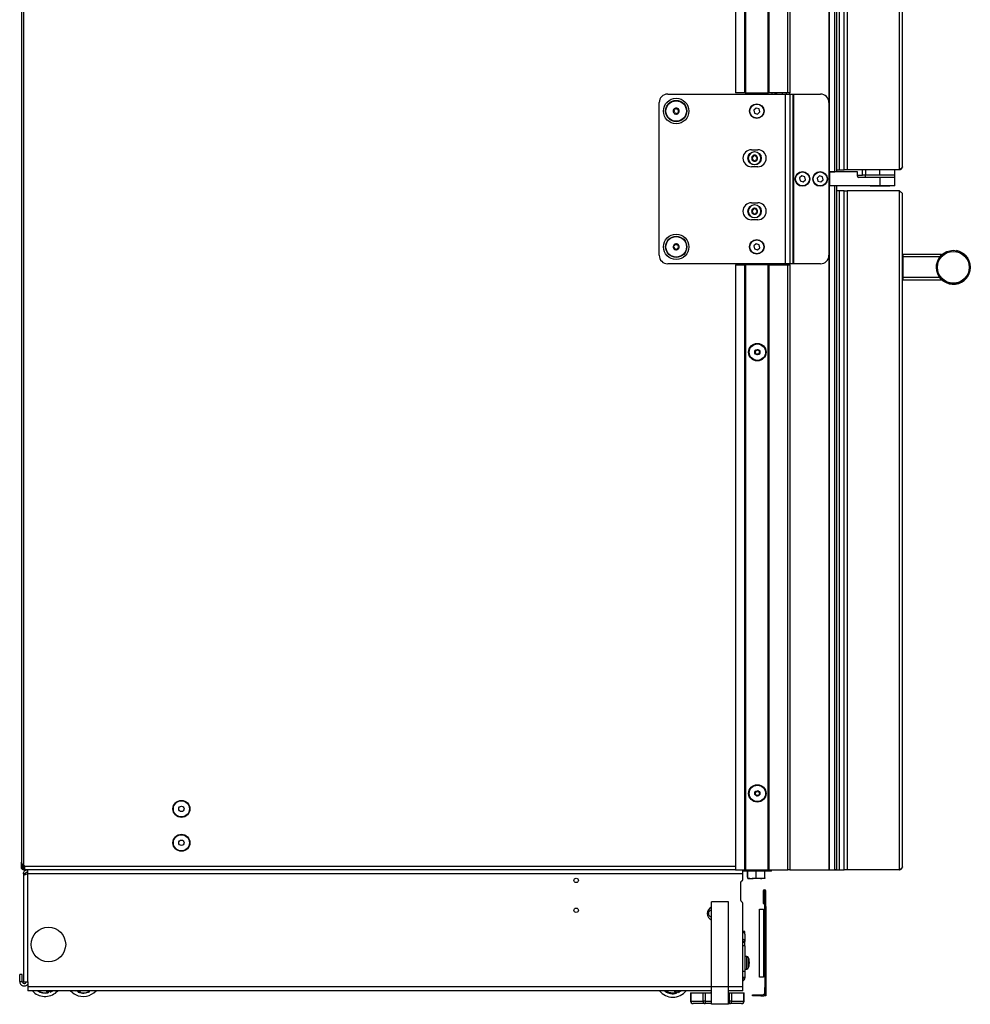
# Model space of a CAD drawing. Units: inches. Extents: x 22 to 132, y 16 to 141.
# Drawn here: x 23 to 51, y 16 to 45 of the extents above; entities that cross this region are included whole.
import ezdxf

# ---------------------------------------------------------------- set-up
doc = ezdxf.new("R2010")
doc.units = ezdxf.units.IN
doc.header["$MEASUREMENT"] = 0

msp = doc.modelspace()

# ---------------------------------------------------------------- linework, layer by layer
at = {"color": 7, "linetype": 'Continuous', "lineweight": 25}
for p, q in [((44.655, 43.325), (44.655, 92.799)), ((44.665, 43.325), (44.665, 92.799)), ((44.675, 92.799), (44.675, 43.325)), ((45.24, 43.325), (45.24, 92.799)), ((45.3, 92.799), (45.3, 43.325)), ((46.45, 92.799), (46.45, 41.001)), ((46.46, 92.799), (46.46, 41.001)), ((46.621, 41.001), (46.621, 92.799)), ((46.681, 41.001), (46.681, 92.799)), ((43.985, 92.245), (43.985, 43.325)), ((43.995, 92.255), (43.995, 43.325)), ((43.975, 43.325), (43.975, 92.235)), ((43.7, 91.936), (43.7, 43.325)), ((46.747, 91.689), (46.747, 41.064)), ((46.899, 41.064), (46.899, 91.689)), ((46.988, 91.689), (46.988, 41.064)), ((48.524, 41.064), (48.524, 91.689)), ((48.613, 41.153), (48.613, 91.6)), ((22.663, 91.213), (22.663, 20.665)), ((22.733, 20.571), (22.733, 91.307)), ((41.7, 43.292), (45.17, 43.292)), ((43.975, 43.325), (43.7, 43.325)), ((43.985, 43.325), (43.975, 43.325)), ((43.985, 43.325), (43.995, 43.325)), ((43.995, 43.325), (44.655, 43.325)), ((44.655, 43.325), (44.665, 43.325)), ((44.675, 43.325), (44.665, 43.325)), ((45.24, 43.325), (44.675, 43.325)), ((44.851, 43.325), (44.851, 43.292)), ((44.882, 43.292), (44.882, 43.325)), ((44.9, 43.325), (44.9, 43.292)), ((45.17, 38.292), (45.17, 43.292)), ((45.17, 43.292), (45.306, 43.292)), ((45.2, 43.292), (45.2, 43.325)), ((45.3, 43.325), (45.24, 43.325)), ((45.3, 43.292), (45.3, 43.325)), ((45.306, 38.292), (45.306, 43.292)), ((45.306, 43.292), (45.391, 43.292)), ((45.391, 38.292), (45.391, 43.292)), ((45.391, 43.292), (45.411, 43.292)), ((45.411, 38.292), (45.411, 43.292)), ((45.411, 43.292), (46.2, 43.292)), ((41.45, 38.542), (41.45, 43.042)), ((41.873, 42.824), (41.886, 42.802)), ((41.91, 42.843), (41.884, 42.843)), ((41.884, 42.741), (41.909, 42.741)), ((41.926, 42.731), (41.939, 42.709)), ((41.974, 42.852), (41.961, 42.874)), ((42.017, 42.842), (41.991, 42.842)), ((41.991, 42.741), (42.016, 42.741)), ((42.027, 42.759), (42.014, 42.781)), ((44.303, 42.879), (44.238, 42.817)), ((44.238, 42.817), (44.26, 42.729)), ((44.26, 42.729), (44.347, 42.704)), ((44.39, 42.854), (44.303, 42.879)), ((44.347, 42.704), (44.412, 42.767)), ((44.412, 42.767), (44.39, 42.854)), ((44.167, 41.653), (44.354, 41.653)), ((44.247, 41.484), (44.236, 41.465)), ((44.284, 41.465), (44.273, 41.484)), ((44.183, 41.432), (44.194, 41.413)), ((44.194, 41.393), (44.183, 41.373)), ((44.219, 41.455), (44.196, 41.455)), ((44.196, 41.351), (44.219, 41.351)), ((44.236, 41.341), (44.247, 41.321)), ((44.273, 41.321), (44.284, 41.341)), ((44.324, 41.455), (44.302, 41.455)), ((44.302, 41.351), (44.324, 41.351)), ((44.326, 41.413), (44.337, 41.432)), ((44.337, 41.373), (44.326, 41.393)), ((44.354, 41.153), (44.167, 41.153)), ((46.45, 41.001), (46.46, 41.001)), ((46.45, 41.001), (46.45, 40.587)), ((46.455, 40.999), (46.45, 40.999)), ((46.455, 40.999), (46.455, 40.587)), ((46.475, 40.999), (46.455, 40.999)), ((46.46, 41.001), (46.621, 41.001)), ((46.475, 40.585), (46.475, 40.999)), ((47.291, 40.999), (46.475, 40.999)), ((46.681, 41.001), (46.621, 41.001)), ((46.681, 41.064), (46.747, 41.064)), ((46.747, 41.064), (46.899, 41.064)), ((46.988, 41.064), (46.899, 41.064)), ((48.524, 41.064), (46.988, 41.064)), ((47.291, 40.875), (47.291, 40.999)), ((47.436, 40.9), (47.436, 41.064)), ((47.523, 41.064), (47.523, 40.9)), ((47.95, 41.064), (47.523, 41.064)), ((47.95, 40.9), (47.95, 41.064)), ((48.388, 40.9), (48.388, 41.064)), ((45.652, 40.88), (45.585, 40.82)), ((45.585, 40.82), (45.603, 40.732)), ((45.603, 40.732), (45.688, 40.703)), ((45.738, 40.852), (45.652, 40.88)), ((45.688, 40.703), (45.756, 40.763)), ((45.756, 40.763), (45.738, 40.852)), ((46.168, 40.879), (46.103, 40.817)), ((46.103, 40.817), (46.125, 40.729)), ((46.125, 40.729), (46.212, 40.704)), ((46.255, 40.854), (46.168, 40.879)), ((46.212, 40.704), (46.277, 40.767)), ((46.277, 40.767), (46.255, 40.854)), ((47.291, 40.9), (47.436, 40.9)), ((47.95, 40.835), (47.331, 40.835)), ((47.523, 40.9), (47.436, 40.9)), ((47.513, 40.9), (47.513, 40.84)), ((47.513, 40.84), (48.388, 40.84)), ((47.95, 40.9), (47.523, 40.9)), ((48.388, 40.9), (47.95, 40.9)), ((47.95, 40.835), (47.95, 40.585)), ((48.388, 40.835), (47.95, 40.835)), ((48.388, 40.84), (48.388, 40.9)), ((48.388, 40.585), (48.388, 40.835)), ((46.45, 40.587), (46.45, 20.439)), ((46.46, 40.587), (46.45, 40.587)), ((46.46, 40.587), (46.46, 20.439)), ((46.621, 40.587), (46.46, 40.587)), ((47.95, 40.585), (46.475, 40.585)), ((46.621, 20.439), (46.621, 40.587)), ((46.681, 20.439), (46.681, 40.585)), ((46.747, 40.439), (46.681, 40.439)), ((46.747, 40.439), (46.747, 20.439)), ((46.899, 40.439), (46.747, 40.439)), ((46.899, 20.439), (46.899, 40.439)), ((46.899, 40.439), (46.988, 40.439)), ((46.988, 40.439), (46.988, 20.439)), ((48.524, 40.439), (46.988, 40.439)), ((47.663, 40.585), (47.663, 40.581)), ((47.663, 40.581), (47.663, 40.581)), ((48.238, 40.581), (47.663, 40.581)), ((48.388, 40.585), (47.95, 40.585)), ((48.238, 40.581), (48.238, 40.585)), ((48.524, 20.439), (48.524, 40.439)), ((48.613, 20.528), (48.613, 40.35)), ((44.167, 40.089), (44.354, 40.089)), ((44.183, 39.869), (44.194, 39.85)), ((44.194, 39.83), (44.183, 39.81)), ((44.219, 39.892), (44.196, 39.892)), ((44.196, 39.788), (44.219, 39.788)), ((44.247, 39.921), (44.236, 39.902)), ((44.236, 39.778), (44.247, 39.758)), ((44.284, 39.902), (44.273, 39.921)), ((44.273, 39.758), (44.284, 39.778)), ((44.324, 39.892), (44.302, 39.892)), ((44.302, 39.788), (44.324, 39.788)), ((44.326, 39.85), (44.337, 39.869)), ((44.337, 39.81), (44.326, 39.83)), ((44.354, 39.589), (44.167, 39.589)), ((41.947, 38.857), (41.926, 38.872)), ((44.303, 38.879), (44.238, 38.817)), ((44.39, 38.854), (44.303, 38.879)), ((41.867, 38.79), (41.887, 38.775)), ((41.892, 38.822), (41.869, 38.811)), ((41.91, 38.718), (41.933, 38.729)), ((41.953, 38.727), (41.974, 38.712)), ((41.99, 38.865), (41.967, 38.855)), ((42.008, 38.762), (42.031, 38.772)), ((42.034, 38.794), (42.013, 38.809)), ((44.238, 38.817), (44.26, 38.729)), ((44.26, 38.729), (44.347, 38.704)), ((44.347, 38.704), (44.412, 38.767)), ((44.412, 38.767), (44.39, 38.854)), ((45.17, 38.292), (41.7, 38.292)), ((44.851, 38.292), (44.851, 38.263)), ((44.882, 38.263), (44.882, 38.292)), ((44.9, 38.292), (44.9, 38.263)), ((45.306, 38.292), (45.17, 38.292)), ((45.2, 38.263), (45.2, 38.292)), ((45.3, 38.263), (45.3, 38.292)), ((45.391, 38.292), (45.306, 38.292)), ((45.411, 38.292), (45.391, 38.292)), ((46.2, 38.292), (45.411, 38.292)), ((48.613, 38.494), (48.621, 38.494)), ((48.621, 38.564), (48.621, 38.494)), ((49.766, 38.564), (48.621, 38.564)), ((48.621, 38.494), (48.621, 37.884)), ((49.717, 38.494), (48.621, 38.494)), ((49.766, 38.564), (49.766, 38.549)), ((43.7, 38.263), (43.7, 20.439)), ((43.7, 38.263), (43.975, 38.263)), ((43.975, 20.439), (43.975, 38.263)), ((43.975, 38.263), (43.985, 38.263)), ((43.985, 38.263), (43.985, 20.439)), ((43.995, 38.263), (43.985, 38.263)), ((43.995, 38.263), (43.995, 20.439)), ((44.655, 38.263), (43.995, 38.263)), ((44.655, 20.439), (44.655, 38.263)), ((44.665, 38.263), (44.655, 38.263)), ((44.665, 20.439), (44.665, 38.263)), ((44.665, 38.263), (44.675, 38.263)), ((44.675, 38.263), (44.675, 20.439)), ((44.675, 38.263), (45.24, 38.263)), ((45.24, 20.439), (45.24, 38.263)), ((45.24, 38.263), (45.3, 38.263)), ((45.3, 38.263), (45.3, 20.439)), ((48.613, 37.884), (48.621, 37.884)), ((48.621, 37.884), (48.621, 37.814)), ((49.717, 37.884), (48.621, 37.884)), ((49.766, 37.814), (48.621, 37.814)), ((49.766, 37.829), (49.766, 37.814)), ((22.663, 20.509), (22.663, 20.665)), ((22.691, 20.509), (22.691, 20.61)), ((22.663, 20.509), (22.691, 20.509)), ((22.691, 20.481), (22.691, 20.509)), ((22.702, 20.481), (22.727, 20.481)), ((22.782, 20.319), (22.722, 20.319)), ((22.722, 20.319), (22.722, 20.023)), ((22.753, 20.481), (22.727, 20.481)), ((22.733, 20.571), (22.748, 20.554)), ((22.733, 20.467), (22.733, 20.439)), ((22.748, 20.467), (22.733, 20.467)), ((22.748, 20.439), (22.733, 20.439)), ((22.748, 20.467), (22.748, 20.439)), ((22.753, 20.467), (22.748, 20.467)), ((22.753, 20.439), (22.748, 20.439)), ((22.753, 20.541), (22.753, 20.439)), ((43.7, 20.439), (22.753, 20.439)), ((22.753, 20.439), (22.753, 20.429)), ((22.753, 20.413), (22.753, 20.429)), ((22.753, 20.413), (22.753, 20.4)), ((22.782, 20.319), (22.782, 20.297)), ((22.842, 20.439), (22.842, 20.319)), ((22.842, 20.319), (22.844, 20.319)), ((22.844, 20.319), (22.844, 17.138)), ((43.912, 20.319), (22.844, 20.319)), ((43.7, 20.439), (43.975, 20.439)), ((43.912, 20.319), (43.912, 20.439)), ((44.059, 20.4), (43.912, 20.4)), ((43.912, 20.158), (43.912, 20.319)), ((43.971, 20.439), (43.971, 20.412)), ((43.971, 20.412), (44.309, 20.412)), ((43.985, 20.439), (43.975, 20.439)), ((43.985, 20.439), (43.995, 20.439)), ((43.995, 20.439), (44.655, 20.439)), ((44.05, 20.247), (44.05, 20.4)), ((44.059, 20.204), (44.059, 20.412)), ((44.309, 20.412), (44.647, 20.412)), ((44.309, 20.204), (44.309, 20.412)), ((44.559, 20.204), (44.559, 20.412)), ((44.761, 20.4), (44.559, 20.4)), ((44.647, 20.412), (44.647, 20.439)), ((44.655, 20.439), (44.665, 20.439)), ((44.675, 20.439), (44.665, 20.439)), ((44.675, 20.439), (45.24, 20.439)), ((44.761, 20.429), (44.761, 20.439)), ((44.761, 20.413), (44.761, 20.429)), ((44.761, 20.4), (44.761, 20.413)), ((45.3, 20.439), (45.24, 20.439)), ((45.3, 20.439), (46.45, 20.439)), ((46.2, 20.439), (46.2, 20.434)), ((46.2, 20.434), (46.7, 20.434)), ((46.45, 20.439), (46.46, 20.439)), ((46.46, 20.439), (46.621, 20.439)), ((46.681, 20.439), (46.621, 20.439)), ((46.681, 20.439), (46.747, 20.439)), ((46.7, 20.434), (46.7, 20.439)), ((46.747, 20.439), (46.899, 20.439)), ((46.988, 20.439), (46.899, 20.439)), ((48.524, 20.439), (46.988, 20.439)), ((22.722, 20.023), (22.724, 20.023)), ((22.724, 20.258), (22.724, 17.138)), ((43.849, 20.052), (43.849, 19.552)), ((44.05, 20.247), (44.059, 20.246)), ((44.05, 20.225), (44.059, 20.225)), ((44.05, 20.225), (44.059, 20.225)), ((44.059, 20.204), (44.184, 20.182)), ((44.059, 20.182), (44.184, 20.182)), ((44.434, 20.182), (44.184, 20.182)), ((44.309, 20.204), (44.434, 20.182)), ((44.559, 20.182), (44.434, 20.182)), ((44.547, 19.806), (44.511, 19.806)), ((44.511, 19.806), (44.511, 19.447)), ((44.547, 19.806), (44.547, 19.447)), ((44.593, 19.806), (44.557, 19.806)), ((44.557, 19.358), (44.557, 19.806)), ((44.593, 19.358), (44.593, 19.806)), ((43.494, 19.496), (42.994, 19.496)), ((42.994, 16.996), (42.994, 19.496)), ((43.494, 16.996), (43.494, 19.496)), ((43.912, 16.996), (43.912, 19.447)), ((44.511, 19.447), (44.547, 19.447)), ((44.4, 19.277), (44.525, 19.277)), ((44.4, 17.277), (44.4, 19.277)), ((44.525, 19.277), (44.525, 17.277)), ((44.557, 19.245), (44.525, 19.245)), ((44.557, 19.358), (44.593, 19.358)), ((44.557, 19.108), (44.557, 19.358)), ((44.593, 19.358), (44.593, 19.108)), ((44.593, 19.108), (44.557, 19.108)), ((44.557, 19.108), (44.557, 16.972)), ((44.593, 19.108), (44.593, 16.972)), ((43.972, 18.624), (43.912, 18.624)), ((43.972, 18.539), (43.972, 18.624)), ((43.912, 18.327), (43.972, 18.327)), ((43.912, 18.306), (43.972, 18.306)), ((43.972, 18.539), (43.972, 18.327)), ((43.972, 18.306), (43.972, 18.327)), ((43.972, 18.2), (43.972, 18.306)), ((43.972, 18.2), (43.912, 18.2)), ((43.972, 18.2), (43.972, 17.452)), ((44.026, 17.886), (43.972, 17.886)), ((44.104, 17.718), (44.105, 17.718)), ((43.912, 17.452), (43.972, 17.452)), ((43.972, 17.513), (44.026, 17.513)), ((43.972, 17.452), (43.972, 17.264)), ((44.095, 17.681), (44.105, 17.681)), ((44.097, 17.689), (44.105, 17.689)), ((44.104, 17.681), (44.105, 17.689)), ((22.687, 17.357), (22.613, 17.357)), ((22.613, 17.152), (22.613, 17.357)), ((22.613, 17.152), (22.687, 17.152)), ((22.687, 17.152), (22.687, 17.357)), ((22.724, 17.138), (22.844, 17.138)), ((22.844, 17.138), (22.852, 17.138)), ((22.852, 17.138), (22.852, 16.996)), ((43.972, 17.264), (43.912, 17.264)), ((43.912, 17.259), (43.972, 17.259)), ((43.972, 17.264), (43.972, 17.259)), ((44.525, 17.277), (44.4, 17.277)), ((44.525, 17.308), (44.557, 17.308)), ((22.852, 16.996), (22.852, 16.876)), ((42.994, 16.876), (22.852, 16.876)), ((23.022, 16.84), (22.986, 16.876)), ((23.419, 16.821), (23.401, 16.876)), ((23.423, 16.835), (23.411, 16.876)), ((23.443, 16.841), (23.423, 16.835)), ((23.43, 16.814), (23.423, 16.835)), ((23.443, 16.841), (23.449, 16.818)), ((23.522, 16.866), (23.502, 16.86)), ((23.51, 16.836), (23.502, 16.86)), ((23.518, 16.876), (23.522, 16.866)), ((23.522, 16.866), (23.528, 16.845)), ((23.527, 16.876), (23.533, 16.857)), ((23.533, 16.857), (23.528, 16.845)), ((24.263, 16.876), (24.277, 16.867)), ((24.333, 16.838), (24.344, 16.86)), ((24.362, 16.851), (24.344, 16.86)), ((24.362, 16.851), (24.352, 16.832)), ((24.364, 16.836), (24.352, 16.832)), ((24.375, 16.876), (24.362, 16.851)), ((24.364, 16.836), (24.384, 16.876)), ((24.645, 16.851), (24.629, 16.876)), ((24.646, 16.866), (24.64, 16.876)), ((24.645, 16.851), (24.658, 16.848)), ((24.658, 16.848), (24.646, 16.866)), ((24.663, 16.877), (24.676, 16.856)), ((41.653, 16.866), (41.64, 16.849)), ((41.652, 16.851), (41.64, 16.849)), ((41.662, 16.876), (41.653, 16.866)), ((41.673, 16.876), (41.665, 16.867)), ((41.923, 16.824), (41.904, 16.876)), ((41.934, 16.82), (41.913, 16.876)), ((41.953, 16.827), (41.934, 16.82)), ((41.953, 16.827), (41.961, 16.804)), ((42.03, 16.856), (42.012, 16.849)), ((42.021, 16.827), (42.012, 16.849)), ((42.023, 16.876), (42.03, 16.856)), ((42.03, 16.856), (42.038, 16.836)), ((42.032, 16.876), (42.043, 16.849)), ((42.043, 16.849), (42.038, 16.836)), ((42.975, 16.831), (42.975, 16.823)), ((43.494, 16.996), (42.994, 16.996)), ((42.994, 16.476), (42.994, 16.996)), ((43.494, 16.476), (43.494, 16.996)), ((43.912, 16.876), (43.494, 16.876)), ((43.912, 16.876), (43.912, 16.996)), ((44.557, 16.972), (44.593, 16.972)), ((44.557, 16.722), (44.557, 16.972)), ((44.593, 16.972), (44.593, 16.722)), ((23.419, 16.821), (23.43, 16.814)), ((41.931, 16.806), (41.942, 16.8)), ((41.942, 16.8), (41.934, 16.82)), ((42.374, 16.818), (42.374, 16.571)), ((42.374, 16.818), (42.384, 16.818)), ((42.384, 16.818), (42.384, 16.571)), ((42.384, 16.818), (42.741, 16.818)), ((42.384, 16.571), (42.741, 16.571)), ((42.741, 16.571), (42.741, 16.818)), ((42.741, 16.818), (42.806, 16.818)), ((42.806, 16.571), (42.741, 16.571)), ((42.806, 16.818), (42.806, 16.571)), ((42.806, 16.818), (42.994, 16.818)), ((42.806, 16.571), (42.806, 16.496)), ((42.976, 16.822), (42.982, 16.818)), ((43.494, 16.818), (43.519, 16.818)), ((43.519, 16.571), (43.519, 16.818)), ((43.519, 16.818), (43.584, 16.818)), ((43.519, 16.496), (43.519, 16.571)), ((43.584, 16.571), (43.519, 16.571)), ((43.584, 16.818), (43.584, 16.571)), ((43.584, 16.818), (43.94, 16.818)), ((43.584, 16.571), (43.94, 16.571)), ((43.94, 16.571), (43.94, 16.818)), ((43.94, 16.818), (43.95, 16.818)), ((43.95, 16.571), (43.95, 16.818)), ((44.193, 16.722), (44.193, 16.758)), ((44.193, 16.758), (44.443, 16.758)), ((44.443, 16.722), (44.193, 16.722)), ((44.443, 16.758), (44.443, 16.722)), ((44.443, 16.758), (44.504, 16.758)), ((44.443, 16.722), (44.504, 16.722)), ((44.504, 16.758), (44.504, 16.722)), ((44.593, 16.722), (44.557, 16.722)), ((42.806, 16.496), (42.449, 16.496)), ((42.994, 16.496), (42.806, 16.496)), ((43.494, 16.476), (42.994, 16.476)), ((43.519, 16.496), (43.494, 16.496)), ((43.875, 16.496), (43.519, 16.496))]:
    msp.add_line(p, q, dxfattribs=at)
at = {"color": 8, "linetype": 'Continuous', "lineweight": 25}
for p, q in [((44.781, 43.292), (44.781, 43.325)), ((44.892, 43.325), (44.892, 43.292)), ((45.077, 43.292), (45.077, 43.325)), ((44.781, 38.263), (44.781, 38.292)), ((44.892, 38.292), (44.892, 38.263)), ((45.077, 38.263), (45.077, 38.292)), ((22.727, 20.576), (22.727, 20.481)), ((43.7, 20.541), (22.753, 20.541)), ((22.842, 20.429), (22.753, 20.429)), ((22.772, 20.413), (22.753, 20.413)), ((43.971, 20.429), (43.912, 20.429)), ((43.971, 20.413), (43.912, 20.413)), ((44.761, 20.429), (44.647, 20.429)), ((44.761, 20.413), (44.647, 20.413)), ((44.026, 17.878), (44.026, 17.886)), ((44.026, 17.513), (44.026, 17.878)), ((44.084, 17.837), (44.084, 17.842)), ((44.084, 17.556), (44.084, 17.837)), ((42.994, 16.996), (22.852, 16.996)), ((23.432, 16.876), (23.443, 16.841)), ((23.502, 16.86), (23.497, 16.876)), ((24.282, 16.876), (24.277, 16.867)), ((24.344, 16.86), (24.352, 16.876)), ((24.406, 16.876), (24.383, 16.831)), ((24.663, 16.876), (24.646, 16.866)), ((41.623, 16.86), (41.636, 16.876)), ((41.653, 16.866), (41.641, 16.876)), ((41.934, 16.876), (41.953, 16.827)), ((42.012, 16.849), (42.002, 16.876)), ((43.912, 16.996), (43.494, 16.996)), ((42.384, 16.571), (42.374, 16.571)), ((42.806, 16.571), (42.994, 16.571)), ((43.494, 16.571), (43.519, 16.571)), ((43.95, 16.571), (43.94, 16.571))]:
    msp.add_line(p, q, dxfattribs=at)
at = {"color": 7, "linetype": 'Continuous', "lineweight": 25, "flags": 128}
for points in [[(49.613, 38.189), (49.62, 38.273), (49.623, 38.285)], [(23.51, 16.836), (23.55, 16.855), (23.585, 16.876)], [(23.533, 16.857), (23.565, 16.874), (23.568, 16.876)], [(42.043, 16.849), (42.071, 16.866), (42.085, 16.876)]]:
    msp.add_lwpolyline(points, dxfattribs=at)
at = {"color": 7, "linetype": 'Continuous', "lineweight": 25}
for centre, radius in [((41.95, 42.792), 0.375), ((41.95, 42.792), 0.313), ((41.95, 42.792), 0.302), ((44.325, 42.792), 0.215), ((44.325, 42.792), 0.206), ((44.26, 41.403), 0.195), ((45.67, 40.792), 0.215), ((45.67, 40.792), 0.205), ((46.19, 40.792), 0.215), ((46.19, 40.792), 0.206), ((44.26, 39.84), 0.195), ((41.95, 38.792), 0.375), ((41.95, 38.792), 0.313), ((41.95, 38.792), 0.303), ((44.325, 38.792), 0.215), ((44.325, 38.792), 0.206), ((50.113, 38.189), 0.5), ((50.113, 38.189), 0.47), ((44.341, 35.689), 0.257), ((44.341, 35.689), 0.256), ((44.341, 35.689), 0.241), ((44.341, 35.689), 0.0775), ((44.341, 22.689), 0.257), ((44.341, 22.689), 0.256), ((44.341, 22.689), 0.241), ((44.341, 22.689), 0.0775), ((27.376, 22.234), 0.25), ((27.376, 22.234), 0.237), ((27.376, 22.234), 0.0801), ((27.376, 21.234), 0.25), ((27.376, 21.234), 0.237), ((27.376, 21.234), 0.0801), ((39.004, 20.127), 0.065), ((39.004, 19.247), 0.065), ((23.459, 18.239), 0.508)]:
    msp.add_circle(centre, radius, dxfattribs=at)
for centre, radius, start, end in [((41.7, 43.042), 0.25, 90, 180), ((46.2, 43.042), 0.25, 0, 90), ((41.95, 42.792), 0.089, 149.6729, 209.6729), ((41.95, 42.792), 0.089, 89.6729, 149.6729), ((41.95, 42.792), 0.089, 209.6729, 269.6729), ((41.95, 42.792), 0.089, 269.6729, 329.6729), ((41.95, 42.792), 0.089, 29.6729, 89.6729), ((41.95, 42.792), 0.089, 329.6729, 29.6729), ((44.167, 41.403), 0.25, 90, 270), ((44.26, 41.403), 0.187, 0, 180), ((44.26, 41.403), 0.186, 0, 180), ((44.26, 41.403), 0.089, 90, 150), ((44.26, 41.477), 0.015, 90, 150), ((44.26, 41.403), 0.089, 30, 90), ((44.26, 41.477), 0.015, 30, 90), ((44.354, 41.403), 0.25, 270, 90), ((44.26, 41.403), 0.187, 180, 0), ((44.26, 41.403), 0.186, 180, 0), ((44.26, 41.403), 0.089, 150, 210), ((44.196, 41.44), 0.015, 150, 210), ((44.196, 41.366), 0.015, 150, 210), ((44.196, 41.44), 0.015, 90, 150), ((44.26, 41.403), 0.089, 210, 270), ((44.196, 41.366), 0.015, 210, 270), ((44.177, 41.403), 0.02, 330, 30), ((44.219, 41.475), 0.02, 270, 330), ((44.219, 41.331), 0.02, 30, 90), ((44.26, 41.329), 0.015, 210, 270), ((44.26, 41.403), 0.089, 270, 330), ((44.26, 41.329), 0.015, 270, 330), ((44.302, 41.475), 0.02, 210, 270), ((44.302, 41.331), 0.02, 90, 150), ((44.343, 41.403), 0.02, 150, 210), ((44.324, 41.44), 0.015, 30, 90), ((44.324, 41.366), 0.015, 270, 330), ((44.26, 41.403), 0.089, 330, 30), ((44.324, 41.44), 0.015, 330, 30), ((44.324, 41.366), 0.015, 330, 30), ((47.331, 40.875), 0.04, 180, 270), ((47.681, 40.82), 0.02, 48.5904, 90), ((48.219, 40.82), 0.02, 90, 131.4096), ((44.167, 39.839), 0.25, 90, 270), ((44.354, 39.839), 0.25, 270, 90), ((44.26, 39.84), 0.187, 0, 180), ((44.26, 39.84), 0.186, 0, 180), ((44.26, 39.84), 0.187, 180, 0), ((44.26, 39.84), 0.186, 180, 0), ((44.26, 39.84), 0.089, 150, 210), ((44.196, 39.877), 0.015, 150, 210), ((44.196, 39.803), 0.015, 150, 210), ((44.26, 39.84), 0.089, 90, 150), ((44.196, 39.877), 0.015, 90, 150), ((44.26, 39.84), 0.089, 210, 270), ((44.196, 39.803), 0.015, 210, 270), ((44.177, 39.84), 0.02, 330, 30), ((44.219, 39.912), 0.02, 270, 330), ((44.219, 39.768), 0.02, 30, 90), ((44.26, 39.914), 0.015, 90, 150), ((44.26, 39.766), 0.015, 210, 270), ((44.26, 39.84), 0.089, 30, 90), ((44.26, 39.914), 0.015, 30, 90), ((44.26, 39.84), 0.089, 270, 330), ((44.26, 39.766), 0.015, 270, 330), ((44.302, 39.912), 0.02, 210, 270), ((44.302, 39.768), 0.02, 90, 150), ((44.343, 39.84), 0.02, 150, 210), ((44.324, 39.877), 0.015, 30, 90), ((44.324, 39.803), 0.015, 270, 330), ((44.26, 39.84), 0.089, 330, 30), ((44.324, 39.877), 0.015, 330, 30), ((44.324, 39.803), 0.015, 330, 30), ((41.95, 38.792), 0.089, 114.0113, 174.0113), ((41.95, 38.792), 0.089, 54.0113, 114.0113), ((41.95, 38.792), 0.089, 174.0113, 234.0113), ((41.95, 38.792), 0.089, 234.0113, 294.0113), ((41.95, 38.792), 0.089, 294.0113, 354.0113), ((41.95, 38.792), 0.089, 354.0113, 54.0113), ((50.113, 38.189), 0.5, 180, 79.2446), ((41.7, 38.542), 0.25, 180, 270), ((46.2, 38.542), 0.25, 270, 0), ((48.621, 38.556), 0.008, 90, 180), ((48.621, 37.822), 0.008, 180, 270), ((44.278, 35.674), 0.0125, 113.4946, 193.3754), ((44.261, 35.713), 0.03, 293.4946, 33.2563), ((44.297, 35.736), 0.0125, 133.3754, 213.2563), ((44.297, 35.736), 0.0125, 53.4946, 133.3754), ((44.322, 35.77), 0.03, 233.4946, 333.2563), ((44.36, 35.751), 0.0125, 73.3754, 153.2563), ((44.36, 35.751), 0.0125, 353.4946, 73.3754), ((44.402, 35.746), 0.03, 173.4946, 273.2563), ((44.421, 35.665), 0.03, 113.4946, 213.2563), ((44.404, 35.704), 0.0125, 13.3754, 93.2563), ((44.404, 35.704), 0.0125, 293.4946, 13.3754), ((44.278, 35.674), 0.0125, 193.3754, 273.2563), ((44.28, 35.631), 0.03, 353.4946, 93.2563), ((44.323, 35.627), 0.0125, 173.4946, 253.3754), ((44.323, 35.627), 0.0125, 253.3754, 333.2563), ((44.361, 35.607), 0.03, 53.4946, 153.2563), ((44.386, 35.642), 0.0125, 233.4946, 313.3754), ((44.386, 35.642), 0.0125, 313.3754, 33.2563), ((44.278, 22.674), 0.0125, 113.4946, 193.3754), ((44.278, 22.674), 0.0125, 193.3754, 273.2563), ((44.261, 22.713), 0.03, 293.4946, 33.2563), ((44.28, 22.631), 0.03, 353.4946, 93.2563), ((44.297, 22.736), 0.0125, 133.3754, 213.2563), ((44.297, 22.736), 0.0125, 53.4946, 133.3754), ((44.322, 22.77), 0.03, 233.4946, 333.2563), ((44.323, 22.627), 0.0125, 173.4946, 253.3754), ((44.361, 22.607), 0.03, 53.4946, 153.2563), ((44.36, 22.751), 0.0125, 73.3754, 153.2563), ((44.36, 22.751), 0.0125, 353.4946, 73.3754), ((44.402, 22.746), 0.03, 173.4946, 273.2563), ((44.386, 22.642), 0.0125, 233.4946, 313.3754), ((44.421, 22.665), 0.03, 113.4946, 213.2563), ((44.386, 22.642), 0.0125, 313.3754, 33.2563), ((44.404, 22.704), 0.0125, 13.3754, 93.2563), ((44.404, 22.704), 0.0125, 293.4946, 13.3754), ((44.323, 22.627), 0.0125, 253.3754, 333.2563), ((22.863, 20.592), 0.125, 193.9079, 208.8365), ((22.733, 20.541), 0.02, 360, 41.5), ((43.909, 20.052), 0.06, 118.3594, 180), ((43.852, 20.158), 0.06, 298.3594, 0), ((44.552, 19.806), 0.041, 0, 180), ((44.552, 19.806), 0.005, 0, 180), ((43.909, 19.552), 0.06, 180, 241.6406), ((43.852, 19.447), 0.06, 0, 61.6406), ((43.056, 19.15), 0.195, 108.5164, 251.4836), ((43, 19.15), 0.101, 93.3813, 266.6187), ((43.886, 18.53), 0.0871, 6.2379, 72.2251), ((43.886, 18.318), 0.0871, 6.2379, 72.2251), ((44.026, 17.825), 0.061, 16.6113, 90), ((43.605, 17.699), 0.5, 6.1414, 16.6113), ((43.644, 17.703), 0.461, 1.7953, 11.9369), ((44.051, 17.795), 0.0445, 354.5709, 5.4291), ((43.644, 17.695), 0.461, 1.7953, 11.9369), ((44.056, 17.716), 0.0495, 322.6316, 352.5679), ((44.062, 17.684), 0.0428, 6.3171, 20.3905), ((44.026, 17.574), 0.061, 270, 343.3887), ((43.605, 17.699), 0.5, 343.3887, 353.8586), ((43.575, 17.671), 0.52, 358.4138, 1.5862), ((44.056, 17.687), 0.0495, 322.6316, 352.5679), ((43.644, 17.695), 0.461, 353.8581, 358.2078), ((22.747, 17.152), 0.135, 180, 320.8561), ((22.747, 17.152), 0.06, 180, 347.2651), ((43.852, 17.259), 0.12, 300, 0), ((23.361, 17.207), 0.5, 227.2919, 318.5831), ((23.361, 17.207), 0.399, 235.9117, 282.7352), ((23.361, 17.207), 0.39, 237.9966, 278.4294), ((23.361, 17.207), 0.375, 282.4964, 292.0875), ((24.486, 17.207), 0.5, 221.4576, 242.9382), ((24.486, 17.207), 0.5, 242.9382, 318.5424), ((24.486, 17.207), 0.399, 247.495, 298.3814), ((24.486, 17.207), 0.39, 254.6846, 294.0757), ((41.85, 17.188), 0.5, 218.5355, 321.4645), ((41.85, 17.188), 0.399, 235.2774, 286.1638), ((41.85, 17.188), 0.391, 239.4677, 281.9735), ((41.85, 17.188), 0.371, 240.0489, 281.3924), ((41.85, 17.188), 0.375, 285.9251, 295.5161), ((41.85, 17.188), 0.399, 295.2774, 308.7454), ((42.449, 16.571), 0.075, 180, 270), ((42.455, 16.567), 0.0705, 176.1887, 265.5981), ((42.811, 16.567), 0.0705, 176.1887, 265.5981), ((43.513, 16.567), 0.0705, 274.4019, 3.8113), ((43.875, 16.571), 0.075, 270, 0), ((43.87, 16.567), 0.0705, 274.4019, 3.8113), ((44.504, 16.811), 0.053, 270, 0), ((44.504, 16.811), 0.089, 270, 306.5487)]:
    msp.add_arc(centre, radius, start, end, dxfattribs=at)
at = {"color": 8, "linetype": 'Continuous', "lineweight": 25}
msp.add_arc((24.486, 17.207), 0.375, 241.9765, 247.7337, dxfattribs=at)
at = {"color": 7, "linetype": 'Continuous', "lineweight": 25}
for points, knots in [([(41.873, 42.76), (41.872, 42.759), (41.871, 42.756), (41.871, 42.752), (41.872, 42.749), (41.873, 42.748), (41.873, 42.748)], [0, 0, 0, 0, 0.323313, 0.647542, 0.964487, 1, 1, 1, 1]), ([(41.873, 42.837), (41.873, 42.836), (41.872, 42.833), (41.871, 42.829), (41.872, 42.826), (41.873, 42.825), (41.873, 42.824)], [0, 0, 0, 0, 0.275349, 0.584991, 0.899176, 1, 1, 1, 1]), ([(41.884, 42.843), (41.883, 42.843), (41.88, 42.843), (41.876, 42.84), (41.874, 42.838), (41.873, 42.837), (41.873, 42.837)], [0, 0, 0, 0, 0.323222, 0.647454, 0.964401, 1, 1, 1, 1]), ([(41.886, 42.782), (41.883, 42.778), (41.88, 42.772), (41.875, 42.765), (41.874, 42.761), (41.873, 42.76)], [0, 0, 0, 0, 0.557988, 0.855743, 1, 1, 1, 1]), ([(41.873, 42.748), (41.874, 42.747), (41.875, 42.745), (41.878, 42.742), (41.881, 42.742), (41.883, 42.741), (41.884, 42.741)], [0, 0, 0, 0, 0.275434, 0.585076, 0.899264, 1, 1, 1, 1]), ([(41.886, 42.802), (41.887, 42.8), (41.888, 42.796), (41.889, 42.79), (41.887, 42.785), (41.886, 42.783), (41.886, 42.782)], [0, 0, 0, 0, 0.305477, 0.611768, 0.911102, 1, 1, 1, 1]), ([(41.909, 42.741), (41.911, 42.741), (41.915, 42.741), (41.921, 42.738), (41.925, 42.734), (41.926, 42.732), (41.926, 42.731)], [0, 0, 0, 0, 0.305477, 0.611768, 0.911102, 1, 1, 1, 1]), ([(41.927, 42.853), (41.926, 42.851), (41.923, 42.847), (41.918, 42.844), (41.913, 42.843), (41.91, 42.843), (41.91, 42.843)], [0, 0, 0, 0, 0.305533, 0.611822, 0.911155, 1, 1, 1, 1]), ([(41.94, 42.875), (41.936, 42.868), (41.932, 42.861), (41.928, 42.854), (41.927, 42.853)], [0, 0, 0, 0, 0.86223, 1, 1, 1, 1]), ([(41.939, 42.709), (41.94, 42.708), (41.941, 42.706), (41.945, 42.703), (41.948, 42.703), (41.949, 42.703), (41.95, 42.703)], [0, 0, 0, 0, 0.323222, 0.647454, 0.964401, 1, 1, 1, 1]), ([(41.951, 42.881), (41.949, 42.881), (41.947, 42.881), (41.943, 42.879), (41.941, 42.876), (41.94, 42.875), (41.94, 42.875)], [0, 0, 0, 0, 0.275349, 0.584991, 0.899176, 1, 1, 1, 1]), ([(41.95, 42.703), (41.951, 42.703), (41.953, 42.703), (41.957, 42.705), (41.959, 42.707), (41.96, 42.709), (41.961, 42.709)], [0, 0, 0, 0, 0.275349, 0.584991, 0.899176, 1, 1, 1, 1]), ([(41.961, 42.874), (41.961, 42.876), (41.959, 42.878), (41.955, 42.88), (41.952, 42.881), (41.951, 42.881), (41.951, 42.881)], [0, 0, 0, 0, 0.323222, 0.647454, 0.964401, 1, 1, 1, 1]), ([(41.961, 42.709), (41.961, 42.71), (41.965, 42.717), (41.97, 42.725), (41.973, 42.731)], [0, 0, 0, 0, 0.1442626, 1, 1, 1, 1]), ([(41.973, 42.731), (41.975, 42.733), (41.977, 42.736), (41.983, 42.74), (41.987, 42.741), (41.99, 42.741), (41.991, 42.741)], [0, 0, 0, 0, 0.305533, 0.611822, 0.911155, 1, 1, 1, 1]), ([(41.991, 42.842), (41.989, 42.843), (41.985, 42.843), (41.979, 42.846), (41.976, 42.85), (41.974, 42.852), (41.974, 42.852)], [0, 0, 0, 0, 0.305477, 0.611768, 0.911102, 1, 1, 1, 1]), ([(42.014, 42.781), (42.014, 42.783), (42.012, 42.787), (42.012, 42.794), (42.013, 42.799), (42.014, 42.801), (42.015, 42.801)], [0, 0, 0, 0, 0.305477, 0.611768, 0.911102, 1, 1, 1, 1]), ([(42.015, 42.801), (42.015, 42.802), (42.019, 42.81), (42.024, 42.817), (42.027, 42.823)], [0, 0, 0, 0, 0.1377698, 1, 1, 1, 1]), ([(42.016, 42.741), (42.018, 42.741), (42.02, 42.741), (42.024, 42.743), (42.026, 42.745), (42.027, 42.747), (42.027, 42.747)], [0, 0, 0, 0, 0.323222, 0.647454, 0.964401, 1, 1, 1, 1]), ([(42.027, 42.836), (42.027, 42.837), (42.025, 42.839), (42.022, 42.841), (42.019, 42.842), (42.017, 42.842), (42.017, 42.842)], [0, 0, 0, 0, 0.275434, 0.585076, 0.899264, 1, 1, 1, 1]), ([(42.027, 42.823), (42.028, 42.825), (42.029, 42.827), (42.029, 42.831), (42.028, 42.834), (42.028, 42.836), (42.027, 42.836)], [0, 0, 0, 0, 0.323313, 0.647542, 0.964487, 1, 1, 1, 1]), ([(42.027, 42.747), (42.028, 42.748), (42.029, 42.75), (42.029, 42.754), (42.028, 42.757), (42.027, 42.759), (42.027, 42.759)], [0, 0, 0, 0, 0.275349, 0.584991, 0.899176, 1, 1, 1, 1]), ([(48.613, 41.153), (48.612, 41.146), (48.61, 41.132), (48.591, 41.11), (48.561, 41.087), (48.537, 41.072), (48.524, 41.064)], [0, 0, 0, 0, 0.2225, 0.477323, 0.732228, 1, 1, 1, 1]), ([(41.914, 38.873), (41.913, 38.873), (41.911, 38.871), (41.908, 38.868), (41.907, 38.865), (41.907, 38.863), (41.907, 38.863)], [0, 0, 0, 0, 0.275349, 0.584991, 0.899176, 1, 1, 1, 1]), ([(41.926, 38.872), (41.925, 38.873), (41.923, 38.874), (41.918, 38.874), (41.916, 38.874), (41.914, 38.873), (41.914, 38.873)], [0, 0, 0, 0, 0.323222, 0.647454, 0.964401, 1, 1, 1, 1]), ([(41.869, 38.811), (41.868, 38.811), (41.865, 38.809), (41.863, 38.806), (41.862, 38.803), (41.862, 38.801), (41.862, 38.801)], [0, 0, 0, 0, 0.3232224, 0.647454, 0.9644011, 1, 1, 1, 1]), ([(41.862, 38.801), (41.862, 38.8), (41.862, 38.797), (41.863, 38.794), (41.865, 38.791), (41.866, 38.79), (41.867, 38.79)], [0, 0, 0, 0, 0.275349, 0.584991, 0.899176, 1, 1, 1, 1]), ([(41.887, 38.775), (41.889, 38.773), (41.892, 38.771), (41.895, 38.765), (41.896, 38.76), (41.895, 38.757), (41.895, 38.756)], [0, 0, 0, 0, 0.305477, 0.611768, 0.911102, 1, 1, 1, 1]), ([(41.904, 38.838), (41.904, 38.836), (41.903, 38.831), (41.899, 38.826), (41.895, 38.823), (41.893, 38.822), (41.892, 38.822)], [0, 0, 0, 0, 0.3055326, 0.6118222, 0.9111555, 1, 1, 1, 1]), ([(41.895, 38.756), (41.895, 38.752), (41.894, 38.745), (41.893, 38.736), (41.893, 38.732), (41.893, 38.731)], [0, 0, 0, 0, 0.557988, 0.855743, 1, 1, 1, 1]), ([(41.893, 38.731), (41.893, 38.73), (41.893, 38.727), (41.894, 38.723), (41.896, 38.721), (41.898, 38.72), (41.898, 38.72)], [0, 0, 0, 0, 0.323313, 0.647542, 0.964487, 1, 1, 1, 1]), ([(41.898, 38.72), (41.899, 38.719), (41.901, 38.718), (41.905, 38.717), (41.908, 38.718), (41.91, 38.718), (41.91, 38.718)], [0, 0, 0, 0, 0.275434, 0.5850762, 0.8992637, 1, 1, 1, 1]), ([(41.907, 38.863), (41.906, 38.856), (41.905, 38.847), (41.904, 38.839), (41.904, 38.838)], [0, 0, 0, 0, 0.8622302, 1, 1, 1, 1]), ([(41.933, 38.729), (41.936, 38.73), (41.94, 38.731), (41.946, 38.73), (41.951, 38.729), (41.953, 38.727), (41.953, 38.727)], [0, 0, 0, 0, 0.305477, 0.611768, 0.911102, 1, 1, 1, 1]), ([(41.967, 38.855), (41.965, 38.854), (41.961, 38.853), (41.954, 38.853), (41.95, 38.855), (41.947, 38.857), (41.947, 38.857)], [0, 0, 0, 0, 0.305477, 0.611768, 0.911102, 1, 1, 1, 1]), ([(41.974, 38.712), (41.975, 38.711), (41.978, 38.71), (41.982, 38.709), (41.985, 38.71), (41.986, 38.71), (41.986, 38.711)], [0, 0, 0, 0, 0.323222, 0.647454, 0.964401, 1, 1, 1, 1]), ([(41.986, 38.711), (41.987, 38.711), (41.99, 38.712), (41.992, 38.715), (41.993, 38.718), (41.994, 38.72), (41.994, 38.721)], [0, 0, 0, 0, 0.275349, 0.584991, 0.899176, 1, 1, 1, 1]), ([(42.002, 38.864), (42.001, 38.864), (41.999, 38.866), (41.995, 38.866), (41.992, 38.866), (41.99, 38.865), (41.99, 38.865)], [0, 0, 0, 0, 0.275434, 0.5850762, 0.8992637, 1, 1, 1, 1]), ([(41.994, 38.721), (41.994, 38.722), (41.995, 38.73), (41.996, 38.739), (41.996, 38.746)], [0, 0, 0, 0, 0.144263, 1, 1, 1, 1]), ([(41.996, 38.746), (41.997, 38.748), (41.998, 38.752), (42.001, 38.758), (42.005, 38.761), (42.008, 38.762), (42.008, 38.762)], [0, 0, 0, 0, 0.305533, 0.611822, 0.911155, 1, 1, 1, 1]), ([(42.008, 38.852), (42.008, 38.854), (42.008, 38.857), (42.006, 38.861), (42.004, 38.863), (42.003, 38.864), (42.002, 38.864)], [0, 0, 0, 0, 0.323313, 0.647542, 0.964487, 1, 1, 1, 1]), ([(42.005, 38.827), (42.005, 38.828), (42.006, 38.837), (42.007, 38.845), (42.008, 38.852)], [0, 0, 0, 0, 0.13777, 1, 1, 1, 1]), ([(42.013, 38.809), (42.011, 38.81), (42.008, 38.813), (42.005, 38.819), (42.005, 38.824), (42.005, 38.827), (42.005, 38.827)], [0, 0, 0, 0, 0.305477, 0.611768, 0.911102, 1, 1, 1, 1]), ([(42.031, 38.772), (42.033, 38.773), (42.035, 38.774), (42.038, 38.778), (42.038, 38.781), (42.039, 38.782), (42.039, 38.783)], [0, 0, 0, 0, 0.3232224, 0.647454, 0.9644011, 1, 1, 1, 1]), ([(42.039, 38.783), (42.039, 38.784), (42.039, 38.786), (42.037, 38.79), (42.035, 38.793), (42.034, 38.794), (42.034, 38.794)], [0, 0, 0, 0, 0.275349, 0.584991, 0.899176, 1, 1, 1, 1]), ([(49.626, 38.267), (49.625, 38.269), (49.622, 38.274), (49.619, 38.279), (49.617, 38.283)], [0, 0, 0, 0, 0.277659, 1, 1, 1, 1]), ([(48.613, 20.528), (48.612, 20.521), (48.61, 20.507), (48.591, 20.485), (48.561, 20.462), (48.537, 20.447), (48.524, 20.439)], [0, 0, 0, 0, 0.2225, 0.477323, 0.732228, 1, 1, 1, 1]), ([(44.05, 20.225), (44.05, 20.225), (44.05, 20.227), (44.05, 20.238), (44.05, 20.247)], [0, 0, 0, 0, 0.2377514, 1, 1, 1, 1]), ([(44.059, 20.182), (44.059, 20.182), (44.059, 20.183), (44.059, 20.195), (44.059, 20.204)], [0, 0, 0, 0, 0.237751, 1, 1, 1, 1]), ([(44.184, 20.182), (44.187, 20.182), (44.229, 20.182), (44.271, 20.194), (44.309, 20.204)], [0, 0, 0, 0, 0.0702136, 1, 1, 1, 1]), ([(44.434, 20.182), (44.437, 20.182), (44.479, 20.182), (44.521, 20.194), (44.559, 20.204)], [0, 0, 0, 0, 0.0702136, 1, 1, 1, 1]), ([(44.559, 20.204), (44.559, 20.195), (44.559, 20.183), (44.559, 20.182), (44.559, 20.182)], [0, 0, 0, 0, 0.762249, 1, 1, 1, 1]), ([(23.528, 16.845), (23.528, 16.845), (23.527, 16.844), (23.524, 16.843), (23.519, 16.84), (23.514, 16.838), (23.511, 16.837), (23.51, 16.836)], [0, 0, 0, 0, 0.221697, 0.443514, 0.662793, 0.881156, 1, 1, 1, 1]), ([(24.277, 16.867), (24.275, 16.868), (24.271, 16.871), (24.266, 16.874), (24.264, 16.876), (24.263, 16.876)], [0, 0, 0, 0, 0.348285, 0.696631, 1, 1, 1, 1]), ([(24.352, 16.832), (24.352, 16.832), (24.351, 16.832), (24.348, 16.833), (24.343, 16.835), (24.338, 16.837), (24.335, 16.838), (24.333, 16.838)], [0, 0, 0, 0, 0.221697, 0.443514, 0.662793, 0.881156, 1, 1, 1, 1]), ([(24.383, 16.831), (24.381, 16.832), (24.377, 16.833), (24.371, 16.835), (24.366, 16.836), (24.364, 16.836), (24.364, 16.836), (24.364, 16.836)], [0, 0, 0, 0, 0.22501, 0.4501, 0.672991, 0.892605, 1, 1, 1, 1]), ([(24.676, 16.856), (24.674, 16.855), (24.67, 16.853), (24.665, 16.85), (24.661, 16.848), (24.659, 16.848), (24.658, 16.848), (24.658, 16.848)], [0, 0, 0, 0, 0.2194791, 0.4389958, 0.6576644, 0.87611, 1, 1, 1, 1]), ([(41.64, 16.849), (41.639, 16.849), (41.639, 16.849), (41.636, 16.851), (41.631, 16.854), (41.626, 16.857), (41.624, 16.859), (41.623, 16.86)], [0, 0, 0, 0, 0.221697, 0.443514, 0.662793, 0.881156, 1, 1, 1, 1]), ([(41.652, 16.851), (41.652, 16.851), (41.652, 16.852), (41.655, 16.855), (41.658, 16.859), (41.662, 16.863), (41.664, 16.866), (41.665, 16.867)], [0, 0, 0, 0, 0.2170109, 0.4339547, 0.6526403, 0.8739677, 1, 1, 1, 1]), ([(41.923, 16.824), (41.924, 16.822), (41.926, 16.818), (41.928, 16.812), (41.93, 16.808), (41.931, 16.806), (41.931, 16.806), (41.931, 16.806)], [0, 0, 0, 0, 0.223406, 0.446832, 0.669489, 0.889798, 1, 1, 1, 1]), ([(42.038, 16.836), (42.038, 16.836), (42.037, 16.836), (42.034, 16.834), (42.03, 16.831), (42.025, 16.829), (42.022, 16.827), (42.021, 16.827)], [0, 0, 0, 0, 0.221697, 0.443514, 0.662793, 0.881156, 1, 1, 1, 1]), ([(42.994, 16.842), (42.994, 16.842), (42.987, 16.838), (42.981, 16.835), (42.975, 16.831)], [0, 0, 0, 0, 0.093915, 1, 1, 1, 1]), ([(42.994, 16.827), (42.987, 16.827), (42.974, 16.829), (42.978, 16.83), (42.98, 16.831)], [0, 0, 0, 0, 0.53345, 1, 1, 1, 1]), ([(42.989, 16.876), (42.99, 16.876), (42.992, 16.875), (42.994, 16.874), (42.994, 16.873)], [0, 0, 0, 0, 0.659499, 1, 1, 1, 1]), ([(23.449, 16.818), (23.447, 16.817), (23.443, 16.816), (23.437, 16.815), (23.433, 16.814), (23.43, 16.814), (23.43, 16.814), (23.43, 16.814)], [0, 0, 0, 0, 0.2194791, 0.4389958, 0.6576644, 0.87611, 1, 1, 1, 1]), ([(41.961, 16.804), (41.959, 16.804), (41.955, 16.802), (41.949, 16.801), (41.945, 16.8), (41.942, 16.8), (41.942, 16.8), (41.942, 16.8)], [0, 0, 0, 0, 0.219479, 0.438996, 0.657664, 0.87611, 1, 1, 1, 1]), ([(42.993, 16.818), (42.992, 16.818), (42.984, 16.819), (42.976, 16.821), (42.978, 16.821), (42.979, 16.822)], [0, 0, 0, 0, 0.1437025, 0.7490707, 1, 1, 1, 1])]:
    msp.add_open_spline(points, degree=3, knots=knots, dxfattribs=at)
for points in [[(48.524, 41.064), (48.536, 41.065), (48.559, 41.068), (48.589, 41.088), (48.609, 41.118), (48.612, 41.141), (48.613, 41.153)], [(48.524, 40.439), (48.536, 40.431), (48.559, 40.417), (48.589, 40.394), (48.609, 40.372), (48.612, 40.357), (48.613, 40.35)], [(22.663, 20.665), (22.664, 20.657), (22.666, 20.641), (22.683, 20.618), (22.706, 20.594), (22.724, 20.579), (22.733, 20.571)], [(22.733, 20.439), (22.724, 20.44), (22.706, 20.442), (22.683, 20.458), (22.666, 20.481), (22.664, 20.5), (22.663, 20.509)], [(22.733, 20.467), (22.728, 20.467), (22.717, 20.469), (22.703, 20.478), (22.693, 20.492), (22.692, 20.503), (22.691, 20.509)], [(22.722, 20.319), (22.724, 20.335), (22.727, 20.366), (22.755, 20.406), (22.795, 20.433), (22.826, 20.437), (22.842, 20.439)], [(22.844, 20.319), (22.828, 20.314), (22.796, 20.303), (22.755, 20.288), (22.728, 20.272), (22.725, 20.262), (22.724, 20.257)], [(22.782, 20.319), (22.783, 20.327), (22.784, 20.342), (22.798, 20.362), (22.818, 20.376), (22.834, 20.378), (22.842, 20.379)], [(48.524, 20.439), (48.536, 20.44), (48.559, 20.443), (48.589, 20.463), (48.609, 20.493), (48.612, 20.516), (48.613, 20.528)]]:
    msp.add_open_spline(points, degree=3, dxfattribs=at)

doc.saveas('drawing.dxf')
